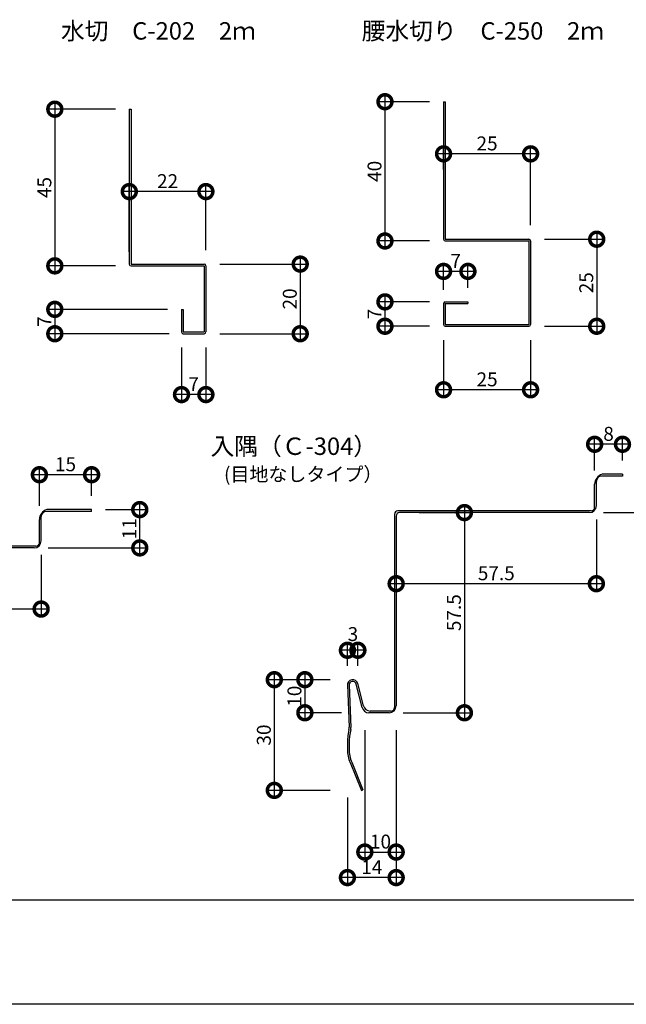
# Model space of a CAD drawing. Extents: x 0 to 230868, y 0 to 38344.
# Drawn here: x 142 to 316, y 0 to 283 of the extents above; entities that cross this region are included whole.
import ezdxf

# ---------------------------------------------------------------- set-up
doc = ezdxf.new("R2010")
doc.units = 0
doc.header["$LTSCALE"] = 10
doc.header["$MEASUREMENT"] = 0
doc.layers.get('0').update_dxf_attribs({"linetype": 'CONTINUOUS'})
doc.layers.get('DEFPOINTS').update_dxf_attribs({"linetype": 'CONTINUOUS'})
for name, color, linetype in [('FORM', 7, 'CONTINUOUS'), ('MAIN', 4, 'CONTINUOUS'), ('寸法', 7, 'CONTINUOUS')]:
    doc.layers.add(name, color=color, linetype=linetype)
doc.styles.get("Standard").update_dxf_attribs({"font": 'romans.shx', "bigfont": 'bigfont.shx'})
doc.dimstyles.get("Standard").update_dxf_attribs({"dimtxt": 0.18, "dimasz": 0.18, "dimexe": 0.18, "dimexo": 0.0625, "dimgap": 0.09, "dimtad": 0, "dimtih": 1, "dimtoh": 1, "dimdec": 4, "dimzin": 0, "dimdsep": 46, "dimtxsty": 'Standard', "dimcen": 0.09, "dimadec": 0, "dimazin": 0, "dimtfac": 1, "dimtdec": 4, "dimtofl": 0, "dimtmove": 0, "dimatfit": 3, "dimfxl": 1, "dimtolj": 1, "dimtzin": 0, "dimarcsym": 0})

# ---------------------------------------------------------------- blocks, each defined once
blk = doc.blocks.new('_DOTSMALL')
at = {"color": 0, "linetype": 'ByBlock', "const_width": 0.5}
blk.add_lwpolyline([(-0.0625, 0, 1), (0.0625, 0, 1)], format="xyb", close=True, dxfattribs=at)
blk = doc.blocks.new('*D7')
at = {"layer": 'DEFPOINTS', "color": 0, "ltscale": 20}
for p in [(288.65, 219.78), (288.65, 194.78), (307.64, 194.78)]:
    blk.add_point(p, dxfattribs=at)
at = {"layer": 'FORM', "color": 0, "lineweight": -2, "ltscale": 20}
for p, q in [((307.64, 221.78), (307.64, 192.78)), ((292.65, 219.78), (309.64, 219.78)), ((292.65, 194.78), (309.64, 194.78))]:
    blk.add_line(p, q, dxfattribs=at)
at = {"layer": 'FORM', "color": 0, "lineweight": -2, "ltscale": 20, "xscale": 8, "yscale": 8, "zscale": 8}
for p, rotation in [((307.64, 219.78), 90), ((307.64, 194.78), 270)]:
    blk.add_blockref('_DOTSMALL', p, dxfattribs=dict(at, rotation=rotation))
at = {"layer": 'FORM', "color": 1, "ltscale": 20, "insert": (304.64, 207.28), "char_height": 4, "attachment_point": 5, "rotation": 90}
blk.add_mtext('\\A1;25', dxfattribs=at)
blk = doc.blocks.new('*D8')
at = {"layer": 'DEFPOINTS', "color": 0, "ltscale": 20}
for p in [(263.65, 194.78), (288.65, 194.78), (263.65, 176.53)]:
    blk.add_point(p, dxfattribs=at)
at = {"layer": 'FORM', "color": 0, "lineweight": -2, "ltscale": 20}
for p, q in [((263.65, 190.78), (263.65, 174.53)), ((288.65, 190.78), (288.65, 174.53)), ((290.65, 176.53), (261.65, 176.53))]:
    blk.add_line(p, q, dxfattribs=at)
at = {"layer": 'FORM', "color": 0, "lineweight": -2, "ltscale": 20, "xscale": 8, "yscale": 8, "zscale": 8, "rotation": 180}
blk.add_blockref('_DOTSMALL', (263.65, 176.53), dxfattribs=at)
at = {"layer": 'FORM', "color": 0, "lineweight": -2, "ltscale": 20, "xscale": 8, "yscale": 8, "zscale": 8}
blk.add_blockref('_DOTSMALL', (288.65, 176.53), dxfattribs=at)
at = {"layer": 'FORM', "color": 1, "ltscale": 20, "insert": (276.15, 179.53), "char_height": 4, "attachment_point": 5}
blk.add_mtext('\\A1;25', dxfattribs=at)
blk = doc.blocks.new('*D9')
at = {"layer": 'DEFPOINTS', "color": 0, "ltscale": 20}
for p in [(263.65, 201.78), (246.82, 194.78), (263.65, 194.78)]:
    blk.add_point(p, dxfattribs=at)
at = {"layer": 'FORM', "color": 0, "lineweight": -2, "ltscale": 20}
for p, q in [((246.82, 203.78), (246.82, 192.78)), ((259.65, 201.78), (244.82, 201.78)), ((259.65, 194.78), (244.82, 194.78))]:
    blk.add_line(p, q, dxfattribs=at)
at = {"layer": 'FORM', "color": 0, "lineweight": -2, "ltscale": 20, "xscale": 8, "yscale": 8, "zscale": 8}
for p, rotation in [((246.82, 201.78), 90), ((246.82, 194.78), 270)]:
    blk.add_blockref('_DOTSMALL', p, dxfattribs=dict(at, rotation=rotation))
at = {"layer": 'FORM', "color": 1, "ltscale": 20, "insert": (243.82, 198.28), "char_height": 4, "attachment_point": 5, "rotation": 90}
blk.add_mtext('\\A1;7', dxfattribs=at)
blk = doc.blocks.new('*D10')
at = {"layer": 'DEFPOINTS', "color": 0, "ltscale": 20}
for p in [(263.65, 244.3), (263.65, 235.77), (288.65, 219.78)]:
    blk.add_point(p, dxfattribs=at)
at = {"layer": 'FORM', "color": 0, "lineweight": -2, "ltscale": 20}
for p, q in [((263.65, 239.77), (263.65, 246.3)), ((288.65, 223.78), (288.65, 246.3)), ((290.65, 244.3), (261.65, 244.3))]:
    blk.add_line(p, q, dxfattribs=at)
at = {"layer": 'FORM', "color": 0, "lineweight": -2, "ltscale": 20, "xscale": 8, "yscale": 8, "zscale": 8, "rotation": 180}
blk.add_blockref('_DOTSMALL', (263.65, 244.3), dxfattribs=at)
at = {"layer": 'FORM', "color": 0, "lineweight": -2, "ltscale": 20, "xscale": 8, "yscale": 8, "zscale": 8}
blk.add_blockref('_DOTSMALL', (288.65, 244.3), dxfattribs=at)
at = {"layer": 'FORM', "color": 1, "ltscale": 20, "insert": (276.15, 247.3), "char_height": 4, "attachment_point": 5}
blk.add_mtext('\\A1;25', dxfattribs=at)
blk = doc.blocks.new('*D11')
at = {"layer": 'DEFPOINTS', "color": 0, "ltscale": 20}
for p in [(263.65, 259.28), (246.82, 219.28), (263.65, 219.28)]:
    blk.add_point(p, dxfattribs=at)
at = {"layer": 'FORM', "color": 0, "lineweight": -2, "ltscale": 20}
for p, q in [((246.82, 261.28), (246.82, 217.28)), ((259.65, 259.28), (244.82, 259.28)), ((259.65, 219.28), (244.82, 219.28))]:
    blk.add_line(p, q, dxfattribs=at)
at = {"layer": 'FORM', "color": 0, "lineweight": -2, "ltscale": 20, "xscale": 8, "yscale": 8, "zscale": 8}
for p, rotation in [((246.82, 259.28), 90), ((246.82, 219.28), 270)]:
    blk.add_blockref('_DOTSMALL', p, dxfattribs=dict(at, rotation=rotation))
at = {"layer": 'FORM', "color": 1, "ltscale": 20, "insert": (243.82, 239.28), "char_height": 4, "attachment_point": 5, "rotation": 90}
blk.add_mtext('\\A1;40', dxfattribs=at)
blk = doc.blocks.new('*D15')
at = {"layer": 'DEFPOINTS', "color": 0, "ltscale": 20}
for p in [(173.39, 257.13), (152, 212.13), (173.39, 212.13)]:
    blk.add_point(p, dxfattribs=at)
at = {"layer": '寸法', "color": 0, "lineweight": -2, "ltscale": 20}
for p, q in [((152, 259.13), (152, 210.13)), ((169.39, 257.13), (150, 257.13)), ((169.39, 212.13), (150, 212.13))]:
    blk.add_line(p, q, dxfattribs=at)
at = {"layer": '寸法', "color": 0, "lineweight": -2, "ltscale": 20, "xscale": 8, "yscale": 8, "zscale": 8}
for p, rotation in [((152, 257.13), 90), ((152, 212.13), 270)]:
    blk.add_blockref('_DOTSMALL', p, dxfattribs=dict(at, rotation=rotation))
at = {"layer": '寸法', "color": 1, "ltscale": 20, "insert": (149, 234.63), "char_height": 4, "attachment_point": 5, "rotation": 90}
blk.add_mtext('\\A1;45', dxfattribs=at)
blk = doc.blocks.new('*D16')
at = {"layer": 'DEFPOINTS', "color": 0, "ltscale": 20}
for p in [(195.39, 212.63), (195.39, 192.63), (222.48, 192.63)]:
    blk.add_point(p, dxfattribs=at)
at = {"layer": '寸法', "color": 0, "lineweight": -2, "ltscale": 20}
for p, q in [((199.39, 212.63), (224.48, 212.63)), ((222.48, 214.63), (222.48, 190.63)), ((199.39, 192.63), (224.48, 192.63))]:
    blk.add_line(p, q, dxfattribs=at)
at = {"layer": '寸法', "color": 0, "lineweight": -2, "ltscale": 20, "xscale": 8, "yscale": 8, "zscale": 8}
for p, rotation in [((222.48, 212.63), 90), ((222.48, 192.63), 270)]:
    blk.add_blockref('_DOTSMALL', p, dxfattribs=dict(at, rotation=rotation))
at = {"layer": '寸法', "color": 1, "ltscale": 20, "insert": (219.48, 202.63), "char_height": 4, "attachment_point": 5, "rotation": 90}
blk.add_mtext('\\A1;20', dxfattribs=at)
blk = doc.blocks.new('*D17')
at = {"layer": 'DEFPOINTS', "color": 0, "ltscale": 20}
for p in [(173.39, 233.46), (195.39, 212.63), (173.39, 212.13)]:
    blk.add_point(p, dxfattribs=at)
at = {"layer": '寸法', "color": 0, "lineweight": -2, "ltscale": 20}
for p, q in [((173.39, 216.13), (173.39, 235.46)), ((195.39, 216.63), (195.39, 235.46)), ((197.39, 233.46), (171.39, 233.46))]:
    blk.add_line(p, q, dxfattribs=at)
at = {"layer": '寸法', "color": 0, "lineweight": -2, "ltscale": 20, "xscale": 8, "yscale": 8, "zscale": 8, "rotation": 180}
blk.add_blockref('_DOTSMALL', (173.39, 233.46), dxfattribs=at)
at = {"layer": '寸法', "color": 0, "lineweight": -2, "ltscale": 20, "xscale": 8, "yscale": 8, "zscale": 8}
blk.add_blockref('_DOTSMALL', (195.39, 233.46), dxfattribs=at)
at = {"layer": '寸法', "color": 1, "ltscale": 20, "insert": (184.39, 236.46), "char_height": 4, "attachment_point": 5}
blk.add_mtext('\\A1;22', dxfattribs=at)
blk = doc.blocks.new('*D18')
at = {"layer": 'DEFPOINTS', "color": 0, "ltscale": 20}
for p in [(188.39, 192.63), (195.39, 192.63), (188.39, 175.15)]:
    blk.add_point(p, dxfattribs=at)
at = {"layer": '寸法', "color": 0, "lineweight": -2, "ltscale": 20}
for p, q in [((188.39, 188.63), (188.39, 173.15)), ((195.39, 188.63), (195.39, 173.15)), ((197.39, 175.15), (186.39, 175.15))]:
    blk.add_line(p, q, dxfattribs=at)
at = {"layer": '寸法', "color": 0, "lineweight": -2, "ltscale": 20, "xscale": 8, "yscale": 8, "zscale": 8, "rotation": 180}
blk.add_blockref('_DOTSMALL', (188.39, 175.15), dxfattribs=at)
at = {"layer": '寸法', "color": 0, "lineweight": -2, "ltscale": 20, "xscale": 8, "yscale": 8, "zscale": 8}
blk.add_blockref('_DOTSMALL', (195.39, 175.15), dxfattribs=at)
at = {"layer": '寸法', "color": 1, "ltscale": 20, "insert": (191.89, 178.15), "char_height": 4, "attachment_point": 5}
blk.add_mtext('\\A1;7', dxfattribs=at)
blk = doc.blocks.new('*D43')
at = {"layer": 'DEFPOINTS', "color": 0, "ltscale": 20}
for p in [(162.57, 142.11), (176.4, 142.11), (146.07, 131.11)]:
    blk.add_point(p, dxfattribs=at)
at = {"layer": '寸法', "color": 0, "lineweight": -2, "ltscale": 20}
for p, q in [((166.57, 142.11), (178.4, 142.11)), ((176.4, 129.11), (176.4, 144.11)), ((150.07, 131.11), (178.4, 131.11))]:
    blk.add_line(p, q, dxfattribs=at)
at = {"layer": '寸法', "color": 0, "lineweight": -2, "ltscale": 20, "xscale": 8, "yscale": 8, "zscale": 8}
for p, rotation in [((176.4, 142.11), 90), ((176.4, 131.11), 270)]:
    blk.add_blockref('_DOTSMALL', p, dxfattribs=dict(at, rotation=rotation))
at = {"layer": '寸法', "color": 1, "ltscale": 20, "insert": (173.4, 136.61), "char_height": 4, "attachment_point": 5, "rotation": 90}
blk.add_mtext('\\A1;11', dxfattribs=at)
blk = doc.blocks.new('*D46')
at = {"color": 0, "lineweight": -2, "ltscale": 20}
for p, q in [((148.07, 129.11), (148.07, 111.54)), ((90.57, 122.12), (90.57, 111.54)), ((150.07, 113.54), (88.57, 113.54))]:
    blk.add_line(p, q, dxfattribs=at)
at = {"layer": 'DEFPOINTS', "color": 0, "ltscale": 20}
for p in [(148.07, 133.11), (90.57, 126.12), (90.57, 113.54)]:
    blk.add_point(p, dxfattribs=at)
at = {"color": 0, "lineweight": -2, "ltscale": 20, "xscale": 8, "yscale": 8, "zscale": 8, "rotation": 180}
blk.add_blockref('_DOTSMALL', (90.57, 113.54), dxfattribs=at)
at = {"color": 0, "lineweight": -2, "ltscale": 20, "xscale": 8, "yscale": 8, "zscale": 8}
blk.add_blockref('_DOTSMALL', (148.07, 113.54), dxfattribs=at)
at = {"color": 1, "ltscale": 20, "insert": (119.32, 116.54), "char_height": 4, "attachment_point": 5}
blk.add_mtext('\\A1;57.5', dxfattribs=at)
blk = doc.blocks.new('*D48')
at = {"layer": 'DEFPOINTS', "color": 0, "ltscale": 20}
for p in [(315.04, 152.25), (327.75, 152.25), (305.54, 141.25)]:
    blk.add_point(p, dxfattribs=at)
at = {"layer": '寸法', "color": 0, "lineweight": -2, "ltscale": 20}
for p, q in [((327.75, 139.25), (327.75, 154.25)), ((319.04, 152.25), (329.75, 152.25)), ((309.54, 141.25), (329.75, 141.25))]:
    blk.add_line(p, q, dxfattribs=at)
at = {"layer": '寸法', "color": 0, "lineweight": -2, "ltscale": 20, "xscale": 8, "yscale": 8, "zscale": 8}
for p, rotation in [((327.75, 152.25), 90), ((327.75, 141.25), 270)]:
    blk.add_blockref('_DOTSMALL', p, dxfattribs=dict(at, rotation=rotation))
at = {"layer": '寸法', "color": 1, "ltscale": 20, "insert": (324.75, 146.75), "char_height": 4, "attachment_point": 5, "rotation": 90}
blk.add_mtext('\\A1;11', dxfattribs=at)
blk = doc.blocks.new('*D49')
at = {"layer": 'DEFPOINTS', "color": 0, "ltscale": 20}
for p in [(236.04, 101.7), (236.04, 93.25), (239.04, 93.25)]:
    blk.add_point(p, dxfattribs=at)
at = {"layer": '寸法', "color": 0, "lineweight": -2, "ltscale": 20}
for p, q in [((236.04, 97.25), (236.04, 103.7)), ((239.04, 97.25), (239.04, 103.7)), ((241.04, 101.7), (234.04, 101.7))]:
    blk.add_line(p, q, dxfattribs=at)
at = {"layer": '寸法', "color": 0, "lineweight": -2, "ltscale": 20, "xscale": 8, "yscale": 8, "zscale": 8, "rotation": 180}
blk.add_blockref('_DOTSMALL', (236.04, 101.7), dxfattribs=at)
at = {"layer": '寸法', "color": 0, "lineweight": -2, "ltscale": 20, "xscale": 8, "yscale": 8, "zscale": 8}
blk.add_blockref('_DOTSMALL', (239.04, 101.7), dxfattribs=at)
at = {"layer": '寸法', "color": 1, "ltscale": 20, "insert": (237.62, 106.35), "char_height": 4, "attachment_point": 5}
blk.add_mtext('\\A1;3', dxfattribs=at)
blk = doc.blocks.new('*D50')
at = {"layer": 'DEFPOINTS', "color": 0, "ltscale": 20}
for p in [(235.04, 93.25), (215.04, 61.45), (235.04, 61.45)]:
    blk.add_point(p, dxfattribs=at)
at = {"layer": '寸法', "color": 0, "lineweight": -2, "ltscale": 20}
for p, q in [((215.04, 95.25), (215.04, 59.45)), ((231.04, 93.25), (213.04, 93.25)), ((231.04, 61.45), (213.04, 61.45))]:
    blk.add_line(p, q, dxfattribs=at)
at = {"layer": '寸法', "color": 0, "lineweight": -2, "ltscale": 20, "xscale": 8, "yscale": 8, "zscale": 8}
for p, rotation in [((215.04, 93.25), 90), ((215.04, 61.45), 270)]:
    blk.add_blockref('_DOTSMALL', p, dxfattribs=dict(at, rotation=rotation))
at = {"layer": '寸法', "color": 1, "ltscale": 20, "insert": (212.04, 77.35), "char_height": 4, "attachment_point": 5, "rotation": 90}
blk.add_mtext('\\A1;30', dxfattribs=at)
blk = doc.blocks.new('*D51')
at = {"layer": 'DEFPOINTS', "color": 0, "ltscale": 20}
for p in [(235.04, 93.25), (223.82, 83.75), (238.33, 83.75)]:
    blk.add_point(p, dxfattribs=at)
at = {"layer": '寸法', "color": 0, "lineweight": -2, "ltscale": 20}
for p, q in [((223.82, 95.25), (223.82, 81.75)), ((231.04, 93.25), (221.82, 93.25)), ((234.33, 83.75), (221.82, 83.75))]:
    blk.add_line(p, q, dxfattribs=at)
at = {"layer": '寸法', "color": 0, "lineweight": -2, "ltscale": 20, "xscale": 8, "yscale": 8, "zscale": 8}
for p, rotation in [((223.82, 93.25), 90), ((223.82, 83.75), 270)]:
    blk.add_blockref('_DOTSMALL', p, dxfattribs=dict(at, rotation=rotation))
at = {"layer": '寸法', "color": 1, "ltscale": 20, "insert": (220.82, 88.5), "char_height": 4, "attachment_point": 5, "rotation": 90}
blk.add_mtext('\\A1;10', dxfattribs=at)
blk = doc.blocks.new('*D52')
at = {"layer": 'DEFPOINTS', "color": 0, "ltscale": 20}
for p in [(241.04, 82.75), (250.04, 82.75), (250.04, 43.74)]:
    blk.add_point(p, dxfattribs=at)
at = {"layer": '寸法', "color": 0, "lineweight": -2, "ltscale": 20}
for p, q in [((241.04, 78.75), (241.04, 41.74)), ((250.04, 78.75), (250.04, 41.74)), ((239.04, 43.74), (252.04, 43.74))]:
    blk.add_line(p, q, dxfattribs=at)
at = {"layer": '寸法', "color": 0, "lineweight": -2, "ltscale": 20, "xscale": 8, "yscale": 8, "zscale": 8, "rotation": 180}
blk.add_blockref('_DOTSMALL', (241.04, 43.74), dxfattribs=at)
at = {"layer": '寸法', "color": 0, "lineweight": -2, "ltscale": 20, "xscale": 8, "yscale": 8, "zscale": 8}
blk.add_blockref('_DOTSMALL', (250.04, 43.74), dxfattribs=at)
at = {"layer": '寸法', "color": 1, "ltscale": 20, "insert": (245.54, 46.74), "char_height": 4, "attachment_point": 5}
blk.add_mtext('\\A1;10', dxfattribs=at)
blk = doc.blocks.new('*D53')
at = {"color": 0, "lineweight": -2, "ltscale": 20}
for p, q in [((307.54, 139.25), (307.54, 118.83)), ((250.04, 130.03), (250.04, 118.83)), ((309.54, 120.83), (248.04, 120.83))]:
    blk.add_line(p, q, dxfattribs=at)
at = {"layer": 'DEFPOINTS', "color": 0, "ltscale": 20}
for p in [(307.54, 143.25), (250.04, 134.03), (250.04, 120.83)]:
    blk.add_point(p, dxfattribs=at)
at = {"color": 0, "lineweight": -2, "ltscale": 20, "xscale": 8, "yscale": 8, "zscale": 8, "rotation": 180}
blk.add_blockref('_DOTSMALL', (250.04, 120.83), dxfattribs=at)
at = {"color": 0, "lineweight": -2, "ltscale": 20, "xscale": 8, "yscale": 8, "zscale": 8}
blk.add_blockref('_DOTSMALL', (307.54, 120.83), dxfattribs=at)
at = {"color": 1, "ltscale": 20, "insert": (278.79, 123.83), "char_height": 4, "attachment_point": 5}
blk.add_mtext('\\A1;57.5', dxfattribs=at)
blk = doc.blocks.new('*D54')
at = {"color": 0, "lineweight": -2, "ltscale": 20}
for p, q in [((269.64, 143.25), (269.64, 81.75)), ((256.68, 141.25), (271.64, 141.25)), ((252.04, 83.75), (271.64, 83.75))]:
    blk.add_line(p, q, dxfattribs=at)
at = {"layer": 'DEFPOINTS', "color": 0, "ltscale": 20}
for p in [(252.68, 141.25), (248.04, 83.75), (269.64, 83.75)]:
    blk.add_point(p, dxfattribs=at)
at = {"color": 0, "lineweight": -2, "ltscale": 20, "xscale": 8, "yscale": 8, "zscale": 8}
for p, rotation in [((269.64, 141.25), 90), ((269.64, 83.75), 270)]:
    blk.add_blockref('_DOTSMALL', p, dxfattribs=dict(at, rotation=rotation))
at = {"color": 1, "ltscale": 20, "insert": (266.64, 112.5), "char_height": 4, "attachment_point": 5, "rotation": 90}
blk.add_mtext('\\A1;57.5', dxfattribs=at)
blk = doc.blocks.new('*D55')
at = {"color": 0, "lineweight": -2, "ltscale": 20}
for p, q in [((307.04, 153.37), (307.04, 162.87)), ((315.04, 156.25), (315.04, 162.87)), ((317.04, 160.87), (305.04, 160.87))]:
    blk.add_line(p, q, dxfattribs=at)
at = {"layer": 'DEFPOINTS', "color": 0, "ltscale": 20}
for p in [(307.04, 160.87), (315.04, 152.25), (307.04, 149.37)]:
    blk.add_point(p, dxfattribs=at)
at = {"color": 0, "lineweight": -2, "ltscale": 20, "xscale": 8, "yscale": 8, "zscale": 8, "rotation": 180}
blk.add_blockref('_DOTSMALL', (307.04, 160.87), dxfattribs=at)
at = {"color": 0, "lineweight": -2, "ltscale": 20, "xscale": 8, "yscale": 8, "zscale": 8}
blk.add_blockref('_DOTSMALL', (315.04, 160.87), dxfattribs=at)
at = {"color": 1, "ltscale": 20, "insert": (311.04, 163.87), "char_height": 4, "attachment_point": 5}
blk.add_mtext('\\A1;8', dxfattribs=at)
blk = doc.blocks.new('*D56')
at = {"color": 0, "lineweight": -2, "ltscale": 20}
for p, q in [((250.04, 74.75), (250.04, 34.4)), ((236.04, 59.41), (236.04, 34.4)), ((252.04, 36.4), (234.04, 36.4))]:
    blk.add_line(p, q, dxfattribs=at)
at = {"layer": 'DEFPOINTS', "color": 0, "ltscale": 20}
for p in [(250.04, 78.75), (236.04, 63.41), (236.04, 36.4)]:
    blk.add_point(p, dxfattribs=at)
at = {"color": 0, "lineweight": -2, "ltscale": 20, "xscale": 8, "yscale": 8, "zscale": 8, "rotation": 180}
blk.add_blockref('_DOTSMALL', (236.04, 36.4), dxfattribs=at)
at = {"color": 0, "lineweight": -2, "ltscale": 20, "xscale": 8, "yscale": 8, "zscale": 8}
blk.add_blockref('_DOTSMALL', (250.04, 36.4), dxfattribs=at)
at = {"color": 1, "ltscale": 20, "insert": (243.04, 39.4), "char_height": 4, "attachment_point": 5}
blk.add_mtext('\\A1;14', dxfattribs=at)
blk = doc.blocks.new('*D57')
at = {"color": 0, "lineweight": -2, "ltscale": 20}
for p, q in [((147.57, 143.23), (147.57, 154.13)), ((162.57, 146.11), (162.57, 154.13)), ((164.57, 152.13), (145.57, 152.13))]:
    blk.add_line(p, q, dxfattribs=at)
at = {"layer": 'DEFPOINTS', "color": 0, "ltscale": 20}
for p in [(147.57, 152.13), (162.57, 142.11), (147.57, 139.23)]:
    blk.add_point(p, dxfattribs=at)
at = {"color": 0, "lineweight": -2, "ltscale": 20, "xscale": 8, "yscale": 8, "zscale": 8, "rotation": 180}
blk.add_blockref('_DOTSMALL', (147.57, 152.13), dxfattribs=at)
at = {"color": 0, "lineweight": -2, "ltscale": 20, "xscale": 8, "yscale": 8, "zscale": 8}
blk.add_blockref('_DOTSMALL', (162.57, 152.13), dxfattribs=at)
at = {"color": 1, "ltscale": 20, "insert": (155.07, 155.13), "char_height": 4, "attachment_point": 5}
blk.add_mtext('\\A1;15', dxfattribs=at)
blk = doc.blocks.new('*D74')
at = {"color": 0, "lineweight": -2, "ltscale": 20}
for p, q in [((152, 201.63), (152, 190.63)), ((184.39, 199.63), (150, 199.63)), ((184.89, 192.63), (150, 192.63))]:
    blk.add_line(p, q, dxfattribs=at)
at = {"layer": 'DEFPOINTS', "color": 0, "ltscale": 20}
for p in [(188.39, 199.63), (152, 192.63), (188.89, 192.63)]:
    blk.add_point(p, dxfattribs=at)
at = {"color": 0, "lineweight": -2, "ltscale": 20, "xscale": 8, "yscale": 8, "zscale": 8}
for p, rotation in [((152, 199.63), 90), ((152, 192.63), 270)]:
    blk.add_blockref('_DOTSMALL', p, dxfattribs=dict(at, rotation=rotation))
at = {"color": 1, "ltscale": 20, "insert": (149, 196.13), "char_height": 4, "attachment_point": 5, "rotation": 90}
blk.add_mtext('\\A1;7', dxfattribs=at)
blk = doc.blocks.new('*D75')
at = {"color": 0, "lineweight": -2, "ltscale": 20}
for p, q in [((263.65, 205.28), (263.65, 212.54)), ((270.65, 205.78), (270.65, 212.54)), ((272.65, 210.54), (261.65, 210.54))]:
    blk.add_line(p, q, dxfattribs=at)
at = {"layer": 'DEFPOINTS', "color": 0, "ltscale": 20}
for p in [(263.65, 210.54), (263.65, 201.28), (270.65, 201.78)]:
    blk.add_point(p, dxfattribs=at)
at = {"color": 0, "lineweight": -2, "ltscale": 20, "xscale": 8, "yscale": 8, "zscale": 8, "rotation": 180}
blk.add_blockref('_DOTSMALL', (263.65, 210.54), dxfattribs=at)
at = {"color": 0, "lineweight": -2, "ltscale": 20, "xscale": 8, "yscale": 8, "zscale": 8}
blk.add_blockref('_DOTSMALL', (270.65, 210.54), dxfattribs=at)
at = {"color": 1, "ltscale": 20, "insert": (267.15, 213.54), "char_height": 4, "attachment_point": 5}
blk.add_mtext('\\A1;7', dxfattribs=at)

msp = doc.modelspace()

# ---------------------------------------------------------------- linework, layer by layer
at = {"layer": 'FORM', "color": 5, "linetype": 'Continuous'}
msp.add_line((50, 30), (810, 30), dxfattribs=at)
at = {"layer": 'FORM', "color": 7, "linetype": 'Continuous'}
msp.add_line((840, 0), (0, 0), dxfattribs=at)
at = {"layer": 'MAIN'}
for p, q in [((263.645, 259.281), (263.645, 219.781)), ((263.645, 259.281), (264.145, 259.281)), ((264.145, 259.281), (264.145, 219.781)), ((264.145, 219.781), (288.145, 219.781)), ((264.145, 219.281), (288.145, 219.281)), ((288.145, 219.281), (288.145, 195.281)), ((288.645, 219.281), (288.645, 195.281)), ((263.645, 201.281), (263.645, 195.281)), ((264.145, 201.781), (270.645, 201.781)), ((264.145, 201.281), (270.645, 201.281)), ((264.145, 201.281), (264.145, 195.281)), ((270.645, 201.781), (270.645, 201.281)), ((264.145, 195.281), (288.145, 195.281)), ((264.145, 194.781), (288.145, 194.781)), ((307.538, 143.248), (307.538, 150.248)), ((315.038, 151.748), (309.038, 151.748)), ((315.038, 152.248), (309.185, 152.248)), ((315.038, 152.248), (315.038, 151.748)), ((307.038, 142.748), (307.038, 149.372)), ((162.574, 141.606), (149.574, 141.606)), ((162.574, 142.106), (149.721, 142.106)), ((162.574, 141.606), (162.574, 142.106)), ((306.038, 141.748), (250.538, 141.748)), ((147.574, 132.606), (147.574, 139.23)), ((148.074, 133.106), (148.074, 140.106)), ((249.538, 140.748), (249.538, 85.248)), ((250.038, 140.248), (250.038, 85.748)), ((305.538, 141.248), (251.038, 141.248)), ((146.574, 131.606), (91.074, 131.606)), ((146.074, 131.106), (91.574, 131.106)), ((236.038, 91.737), (236.524, 79.588)), ((236.538, 91.748), (237.026, 79.556)), ((240.262, 85.244), (238.506, 91.999)), ((240.649, 85.744), (238.99, 92.125)), ((248.038, 83.748), (242.198, 83.748)), ((248.538, 84.248), (242.584, 84.248)), ((236.486, 78.975), (236.174, 77.105)), ((236.987, 78.943), (236.674, 77.064)), ((236.038, 75.461), (236.038, 73.21)), ((236.538, 75.42), (236.538, 73.308)), ((236.78, 69.431), (240.038, 61.448)), ((237.28, 69.529), (240.501, 61.637)), ((240.038, 61.448), (240.501, 61.637))]:
    msp.add_line(p, q, dxfattribs=at)
at = {"layer": 'MAIN', "ltscale": 20}
for p, q in [((173.386, 257.129), (173.386, 212.629)), ((173.386, 257.129), (173.886, 257.129)), ((173.886, 257.129), (173.886, 212.629)), ((173.886, 212.629), (194.886, 212.629)), ((173.886, 212.129), (194.886, 212.129)), ((194.886, 212.129), (194.886, 193.129)), ((195.386, 212.129), (195.386, 193.129)), ((188.386, 199.629), (188.386, 193.129)), ((188.386, 199.629), (188.886, 199.629)), ((188.886, 199.629), (188.886, 193.129)), ((188.886, 193.129), (194.886, 193.129)), ((188.886, 192.629), (194.886, 192.629))]:
    msp.add_line(p, q, dxfattribs=at)
at = {"layer": 'MAIN'}
for centre, radius, start, end in [((264.145, 219.781), 0.5, 180, 270), ((288.145, 219.281), 0.5, 0, 90), ((264.145, 201.281), 0.5, 90, 180), ((264.145, 195.281), 0.5, 180, 270), ((288.145, 195.281), 0.5, 270, 0), ((310.038, 149.372), 3, 106.5279, 180), ((309.038, 150.248), 1.5, 90, 180), ((150.574, 139.23), 3, 106.5279, 180), ((149.574, 140.106), 1.5, 90, 180), ((250.538, 140.748), 1, 90, 180), ((305.538, 143.248), 2, 270, 0), ((306.038, 142.748), 1, 270, 0), ((251.038, 140.248), 1, 90, 180), ((146.074, 133.106), 2, 270, 0), ((146.574, 132.606), 1, 270, 0), ((237.538, 91.748), 1.5, 14.5751, 184.16084), ((237.538, 91.748), 1, 14.5751, 184.58122), ((242.198, 85.748), 2, 194.5751, 270), ((242.584, 86.248), 2, 194.5751, 270), ((248.038, 85.748), 2, 270, 0), ((248.538, 85.248), 1, 270, 0), ((233.526, 79.468), 3, 350.53768, 2.29061), ((234.028, 79.436), 3, 350.53768, 2.29061), ((246.038, 75.461), 10, 170.53768, 180), ((246.538, 75.42), 10, 170.53768, 180), ((246.038, 73.21), 10, 180, 202.20348), ((246.538, 73.308), 10, 180, 202.20348)]:
    msp.add_arc(centre, radius, start, end, dxfattribs=at)
at = {"layer": 'MAIN', "ltscale": 20}
for centre, start, end in [((173.886, 212.629), 180, 270), ((194.886, 212.129), 0, 90), ((188.886, 193.129), 180, 270), ((194.886, 193.129), 270, 0)]:
    msp.add_arc(centre, 0.5, start, end, dxfattribs=at)

# ---------------------------------------------------------------- texts
msp.add_text('(目地なしタイプ）', height=4).set_placement((200.595, 150.266))
at = {"layer": 'FORM', "ltscale": 20}
for s, p in [('水切\u3000C-202\u30002ｍ', (153.765, 277.125)), ('腰水切り\u3000C-250\u30002ｍ', (240.133, 277.125)), ('入隅（Ｃ-304）', (196.722, 157.811))]:
    msp.add_text(s, height=5, dxfattribs=at).set_placement(p)

# ---------------------------------------------------------------- dimensions: what is measured, and where the dimension line sits
at = {"ltscale": 20}
for base, p1, p2, override, picture, middle in [((263.645, 210.54), (270.645, 201.781), (263.645, 201.281), {"dimscale": 2, "dimtxt": 2, "dimasz": 4, "dimexe": 1, "dimexo": 2, "dimgap": 0.5, "dimtad": 1, "dimtih": 0, "dimtoh": 0, "dimdec": 2, "dimzin": 12, "dimblk1": 'DOTSMALL', "dimblk2": 'DOTSMALL', "dimsah": 1, "dimcen": 1, "dimdle": 1, "dimclrt": 1, "dimtdec": 2, "dimtofl": 1, "dimtmove": 2, "dimtzin": 12}, '*D75', (267.145, 213.54)), ((307.038, 160.867), (315.038, 152.248), (307.038, 149.372), {"dimscale": 2, "dimtxt": 2, "dimasz": 4, "dimexe": 1, "dimexo": 2, "dimgap": 0.5, "dimtad": 1, "dimtih": 0, "dimtoh": 0, "dimdec": 2, "dimzin": 12, "dimblk1": 'DOTSMALL', "dimblk2": 'DOTSMALL', "dimsah": 1, "dimcen": 1, "dimdle": 1, "dimclrt": 1, "dimtdec": 2, "dimtofl": 1, "dimldrblk": 'DOTSMALL', "dimtzin": 12}, '*D55', (311.038, 163.867)), ((147.574, 152.13), (162.574, 142.106), (147.574, 139.23), {"dimscale": 2, "dimtxt": 2, "dimasz": 4, "dimexe": 1, "dimexo": 2, "dimgap": 0.5, "dimtad": 1, "dimtih": 0, "dimtoh": 0, "dimdec": 2, "dimzin": 12, "dimblk1": 'DOTSMALL', "dimblk2": 'DOTSMALL', "dimsah": 1, "dimcen": 1, "dimdle": 1, "dimclrt": 1, "dimtdec": 2, "dimtofl": 1, "dimldrblk": 'DOTSMALL', "dimtzin": 12}, '*D57', (155.074, 155.13)), ((236.038, 36.397), (250.038, 78.748), (236.038, 63.414), {"dimscale": 2, "dimtxt": 2, "dimasz": 4, "dimexe": 1, "dimexo": 2, "dimgap": 0.5, "dimtad": 1, "dimtih": 0, "dimtoh": 0, "dimdec": 2, "dimzin": 12, "dimblk1": 'DOTSMALL', "dimblk2": 'DOTSMALL', "dimsah": 1, "dimcen": 1, "dimdle": 1, "dimclrt": 1, "dimtdec": 2, "dimtofl": 1, "dimldrblk": 'DOTSMALL', "dimtzin": 12}, '*D56', (243.038, 39.397))]:
    dim = msp.add_linear_dim(base=base, p1=p1, p2=p2, dimstyle='Standard', override=override, dxfattribs=at)
    dim.commit()
    dim.dimension.update_dxf_attribs({"geometry": picture, "text_midpoint": middle})
dim = msp.add_linear_dim(base=(151.997, 192.629), p1=(188.386, 199.629), p2=(188.886, 192.629), angle=90, dimstyle='Standard', override={"dimscale": 2, "dimtxt": 2, "dimasz": 4, "dimexe": 1, "dimexo": 2, "dimgap": 0.5, "dimtad": 1, "dimtih": 0, "dimtoh": 0, "dimdec": 2, "dimzin": 12, "dimblk1": 'DOTSMALL', "dimblk2": 'DOTSMALL', "dimsah": 1, "dimcen": 1, "dimdle": 1, "dimclrt": 1, "dimtdec": 2, "dimtofl": 1, "dimtmove": 2, "dimtzin": 12}, dxfattribs=at)
dim.commit()
dim.dimension.update_dxf_attribs({"geometry": '*D74', "text_midpoint": (148.997, 196.129)})
for base, p1, p2, picture, middle in [((250.038, 120.83), (307.538, 143.248), (250.038, 134.033), '*D53', (278.788, 123.83)), ((90.574, 113.538), (148.074, 133.106), (90.574, 126.121), '*D46', (119.324, 116.538))]:
    dim = msp.add_linear_dim(base=base, p1=p1, p2=p2, text='57.5', dimstyle='Standard', override={"dimscale": 2, "dimtxt": 2, "dimasz": 4, "dimexe": 1, "dimexo": 2, "dimgap": 0.5, "dimtad": 1, "dimtih": 0, "dimtoh": 0, "dimdec": 2, "dimzin": 12, "dimblk1": 'DOTSMALL', "dimblk2": 'DOTSMALL', "dimsah": 1, "dimcen": 1, "dimdle": 1, "dimclrt": 1, "dimtdec": 2, "dimtofl": 1, "dimtmove": 2, "dimtzin": 12}, dxfattribs=at)
    dim.commit()
    dim.dimension.update_dxf_attribs({"geometry": picture, "text_midpoint": middle})
dim = msp.add_linear_dim(base=(269.642, 83.748), p1=(252.683, 141.248), p2=(248.038, 83.748), angle=90, text='57.5', dimstyle='Standard', override={"dimscale": 2, "dimtxt": 2, "dimasz": 4, "dimexe": 1, "dimexo": 2, "dimgap": 0.5, "dimtad": 1, "dimtih": 0, "dimtoh": 0, "dimdec": 2, "dimzin": 12, "dimblk1": 'DOTSMALL', "dimblk2": 'DOTSMALL', "dimsah": 1, "dimcen": 1, "dimdle": 1, "dimclrt": 1, "dimtdec": 2, "dimtofl": 1, "dimtmove": 2, "dimtzin": 12}, dxfattribs=at)
dim.commit()
dim.dimension.update_dxf_attribs({"geometry": '*D54', "text_midpoint": (266.642, 112.498)})
at = {"layer": 'FORM', "ltscale": 20}
for base, p1, p2, picture, middle in [((246.815, 219.281), (263.645, 259.281), (263.645, 219.281), '*D11', (243.815, 239.281)), ((307.64, 194.781), (288.645, 219.781), (288.645, 194.781), '*D7', (304.64, 207.281)), ((246.815, 194.781), (263.645, 201.781), (263.645, 194.781), '*D9', (243.815, 198.281))]:
    dim = msp.add_linear_dim(base=base, p1=p1, p2=p2, angle=90, dimstyle='Standard', override={"dimscale": 2, "dimtxt": 2, "dimasz": 4, "dimexe": 1, "dimexo": 2, "dimgap": 0.5, "dimtad": 1, "dimtih": 0, "dimtoh": 0, "dimdec": 2, "dimzin": 12, "dimblk1": 'DOTSMALL', "dimblk2": 'DOTSMALL', "dimsah": 1, "dimcen": 1, "dimdle": 1, "dimclrt": 1, "dimtdec": 2, "dimtofl": 1, "dimtmove": 2, "dimtzin": 12}, dxfattribs=at)
    dim.commit()
    dim.dimension.update_dxf_attribs({"geometry": picture, "text_midpoint": middle})
for base, p1, p2, picture, middle in [((263.645, 244.302), (288.645, 219.781), (263.645, 235.774), '*D10', (276.145, 247.302)), ((263.645, 176.532), (288.645, 194.781), (263.645, 194.781), '*D8', (276.145, 179.532))]:
    dim = msp.add_linear_dim(base=base, p1=p1, p2=p2, dimstyle='Standard', override={"dimscale": 2, "dimtxt": 2, "dimasz": 4, "dimexe": 1, "dimexo": 2, "dimgap": 0.5, "dimtad": 1, "dimtih": 0, "dimtoh": 0, "dimdec": 2, "dimzin": 12, "dimblk1": 'DOTSMALL', "dimblk2": 'DOTSMALL', "dimsah": 1, "dimcen": 1, "dimdle": 1, "dimclrt": 1, "dimtdec": 2, "dimtofl": 1, "dimtmove": 2, "dimtzin": 12}, dxfattribs=at)
    dim.commit()
    dim.dimension.update_dxf_attribs({"geometry": picture, "text_midpoint": middle})
at = {"layer": '寸法', "ltscale": 20}
for base, p1, p2, angle, picture, middle in [((151.997, 212.129), (173.386, 257.129), (173.386, 212.129), 90, '*D15', (148.997, 234.629)), ((222.48, 192.629), (195.386, 212.629), (195.386, 192.629), 90, '*D16', (219.48, 202.629)), ((327.748, 152.248), (305.538, 141.248), (315.038, 152.248), 270, '*D48', (324.748, 146.748)), ((176.402, 142.106), (146.074, 131.106), (162.574, 142.106), 270, '*D43', (173.402, 136.606))]:
    dim = msp.add_linear_dim(base=base, p1=p1, p2=p2, angle=angle, dimstyle='Standard', override={"dimscale": 2, "dimtxt": 2, "dimasz": 4, "dimexe": 1, "dimexo": 2, "dimgap": 0.5, "dimtad": 1, "dimtih": 0, "dimtoh": 0, "dimdec": 2, "dimzin": 12, "dimblk1": 'DOTSMALL', "dimblk2": 'DOTSMALL', "dimsah": 1, "dimcen": 1, "dimdle": 1, "dimclrt": 1, "dimtdec": 2, "dimtofl": 1, "dimtmove": 2, "dimtzin": 12}, dxfattribs=at)
    dim.commit()
    dim.dimension.update_dxf_attribs({"geometry": picture, "text_midpoint": middle})
for base, p1, p2, picture, middle in [((173.386, 233.457), (195.386, 212.629), (173.386, 212.129), '*D17', (184.386, 236.457)), ((188.386, 175.149), (195.386, 192.629), (188.386, 192.629), '*D18', (191.886, 178.149))]:
    dim = msp.add_linear_dim(base=base, p1=p1, p2=p2, dimstyle='Standard', override={"dimscale": 2, "dimtxt": 2, "dimasz": 4, "dimexe": 1, "dimexo": 2, "dimgap": 0.5, "dimtad": 1, "dimtih": 0, "dimtoh": 0, "dimdec": 2, "dimzin": 12, "dimblk1": 'DOTSMALL', "dimblk2": 'DOTSMALL', "dimsah": 1, "dimcen": 1, "dimdle": 1, "dimclrt": 1, "dimtdec": 2, "dimtofl": 1, "dimtmove": 2, "dimtzin": 12}, dxfattribs=at)
    dim.commit()
    dim.dimension.update_dxf_attribs({"geometry": picture, "text_midpoint": middle})
dim = msp.add_linear_dim(base=(236.038, 101.695), p1=(239.038, 93.248), p2=(236.038, 93.248), dimstyle='Standard', override={"dimscale": 2, "dimtxt": 2, "dimasz": 4, "dimexe": 1, "dimexo": 2, "dimgap": 0.5, "dimtad": 1, "dimtih": 0, "dimtoh": 0, "dimdec": 2, "dimzin": 12, "dimblk1": 'DOTSMALL', "dimblk2": 'DOTSMALL', "dimsah": 1, "dimcen": 1, "dimdle": 1, "dimclrt": 1, "dimtdec": 2, "dimtofl": 1, "dimtmove": 2, "dimtzin": 12}, dxfattribs=at)
dim.commit()
dim.dimension.update_dxf_attribs({"geometry": '*D49', "text_midpoint": (237.624, 106.351), "dimtype": 160})
for base, p2, text, picture, middle in [((215.041, 61.448), (235.038, 61.448), '30', '*D50', (212.041, 77.348)), ((223.822, 83.748), (238.326, 83.748), '10', '*D51', (220.822, 88.498))]:
    dim = msp.add_linear_dim(base=base, p1=(235.038, 93.248), p2=p2, angle=90, text=text, dimstyle='Standard', override={"dimscale": 2, "dimtxt": 2, "dimasz": 4, "dimexe": 1, "dimexo": 2, "dimgap": 0.5, "dimtad": 1, "dimtih": 0, "dimtoh": 0, "dimdec": 2, "dimzin": 12, "dimblk1": 'DOTSMALL', "dimblk2": 'DOTSMALL', "dimsah": 1, "dimcen": 1, "dimdle": 1, "dimclrt": 1, "dimtdec": 2, "dimtofl": 1, "dimtmove": 2, "dimtzin": 12}, dxfattribs=at)
    dim.commit()
    dim.dimension.update_dxf_attribs({"geometry": picture, "text_midpoint": middle})
dim = msp.add_linear_dim(base=(250.038, 43.745), p1=(241.038, 82.748), p2=(250.038, 82.748), text='10', dimstyle='Standard', override={"dimscale": 2, "dimtxt": 2, "dimasz": 4, "dimexe": 1, "dimexo": 2, "dimgap": 0.5, "dimtad": 1, "dimtih": 0, "dimtoh": 0, "dimdec": 2, "dimzin": 12, "dimblk1": 'DOTSMALL', "dimblk2": 'DOTSMALL', "dimsah": 1, "dimcen": 1, "dimdle": 1, "dimclrt": 1, "dimtdec": 2, "dimtofl": 1, "dimtmove": 2, "dimtzin": 12}, dxfattribs=at)
dim.commit()
dim.dimension.update_dxf_attribs({"geometry": '*D52', "text_midpoint": (245.538, 46.745)})

doc.saveas('drawing.dxf')
